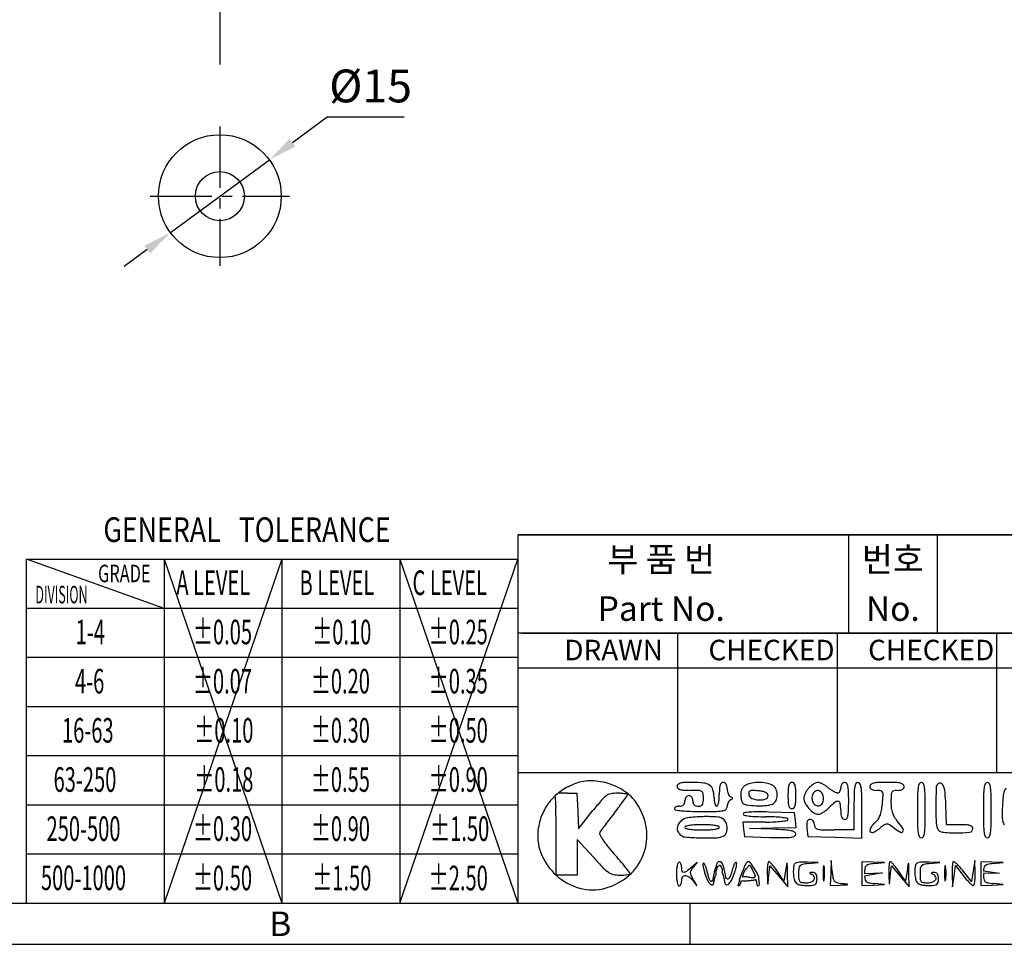
# Model space of a CAD drawing. Extents: x 0 to 367, y 0 to 257.
# Drawn here: x 123 to 243, y 0 to 113 of the extents above; entities that cross this region are included whole.
import ezdxf
from ezdxf.enums import TextEntityAlignment as Align

# ---------------------------------------------------------------- set-up
doc = ezdxf.new("R2010")
doc.units = 0
doc.header["$LTSCALE"] = 10
doc.header["$MEASUREMENT"] = 0
doc.linetypes.add('AUSGEZOGEN', pattern=[0])
doc.linetypes.add('CENTER2', pattern=[1.125, 0.75, -0.125, 0.125, -0.125])
doc.layers.get('0').update_dxf_attribs({"linetype": 'CONTINUOUS'})
doc.layers.get('Defpoints').update_dxf_attribs({"linetype": 'CONTINUOUS'})
doc.styles.get("Standard").update_dxf_attribs({"font": 'BareunDotum1.ttf', "width": 0.8})
doc.styles.add('style1', font='gulim.ttc')
doc.styles.add('TXT', font='simplex.shx', dxfattribs={"bigfont": 'whgtxt.shx'})
doc.dimstyles.get("Standard").update_dxf_attribs({"dimtxt": 2.5, "dimasz": 2.5, "dimexe": 1, "dimexo": 1, "dimgap": 0.8, "dimtad": 1, "dimtoh": 1, "dimdec": 4, "dimdsep": 46, "dimtxsty": 'Standard', "dimcen": 0, "dimclrd": 6, "dimclre": 6, "dimazin": 2, "dimtfac": 1, "dimtdec": 4, "dimtmove": 0, "dimatfit": 3, "dimfxl": 1, "dimtolj": 1, "dimtzin": 0, "dimarcsym": 0})

# ---------------------------------------------------------------- blocks, each defined once
blk = doc.blocks.new('*D2')
at = {"color": 6, "lineweight": -2}
for p, q in [((160.73, 100.95), (156.48, 97.83)), ((170.11, 100.95), (160.73, 100.95)), ((141.57, 86.87), (153.66, 95.75)), ((138.75, 84.79), (135.93, 82.72))]:
    blk.add_line(p, q, dxfattribs=at)
at = {"color": 6}
for points in [[(156.13, 98.3), (156.83, 97.36), (153.66, 95.75)], [(139.1, 84.32), (138.41, 85.26), (141.57, 86.87)]]:
    blk.add_solid(points, dxfattribs=at)
at = {"layer": 'Defpoints', "color": 0}
for p in [(153.66, 95.75), (141.57, 86.87)]:
    blk.add_point(p, dxfattribs=at)
at = {"color": 0, "insert": (166.02, 104.76), "char_height": 4, "attachment_point": 5}
blk.add_mtext('\\A1;%%c15', dxfattribs=at)
blk = doc.blocks.new('_DotSmall')
at = {"color": 0, "linetype": 'ByBlock', "const_width": 0.5}
blk.add_lwpolyline([(-0.0625, 0, 1), (0.0625, 0, 1)], format="xyb", close=True, dxfattribs=at)

msp = doc.modelspace()

# ---------------------------------------------------------------- linework, layer by layer
at = {"color": 1, "linetype": 'CENTER2'}
for p, q in [((147.617, 227.048), (147.617, 107.375)), ((147.617, 99.81), (147.617, 82.81)), ((139.117, 91.31), (156.117, 91.31))]:
    msp.add_line(p, q, dxfattribs=at)
at = {"color": 3, "linetype": 'AUSGEZOGEN'}
for p, q in [((184, 49.975), (184, 5)), ((124, 47), (184, 47)), ((124, 5), (124, 47)), ((140.8, 47), (140.8, 5)), ((184, 47), (184, 5)), ((184, 41), (124, 41)), ((184, 41), (124, 41)), ((184.5, 37.975), (362, 37.975))]:
    msp.add_line(p, q, dxfattribs=at)
at = {"color": 5}
for p, q in [((362, 49.975), (184, 49.975)), ((224.4, 49.975), (224.4, 37.975)), ((235.2, 49.975), (235.2, 37.975)), ((140.8, 41), (124, 47)), ((155.2, 47), (140.8, 5)), ((140.8, 47), (155.2, 5)), ((155.2, 47), (155.2, 5)), ((169.6, 47), (169.6, 5)), ((169.6, 47), (184, 5)), ((169.6, 5), (184, 47)), ((203.505, 37.975), (203.505, 20.975)), ((223.005, 37.975), (223.005, 20.975)), ((242.505, 20.975), (242.505, 37.975)), ((184, 35), (124, 35)), ((184.005, 33.725), (262.005, 33.725)), ((184, 29), (124, 29)), ((184, 23), (124, 23)), ((184, 20.975), (362, 20.975)), ((184, 17), (124, 17)), ((184, 11), (124, 11))]:
    msp.add_line(p, q, dxfattribs=at)
at = {"color": 3}
for p, q in [((184, 49.975), (362, 49.975)), ((362, 37.975), (184, 37.975)), ((5, 5), (362, 5)), ((205, 5), (205, 0)), ((0, 0), (367, 0))]:
    msp.add_line(p, q, dxfattribs=at)
at = {"linetype": 'ByBlock'}
for p, q in [((188.555, 17.972), (188.599, 18.245)), ((188.962, 18.438), (188.599, 18.245)), ((208.049, 9.019), (208.29, 9.682)), ((208.729, 9.685), (208.958, 9.151)), ((208.922, 9.97), (209.161, 9.301)), ((207.801, 7.725), (207.986, 8.604)), ((208.218, 8.922), (208.446, 9.544)), ((209.046, 8.581), (209.251, 7.656)), ((209.211, 9.088), (209.39, 8.007)), ((211.062, 7.916), (211.498, 8.97)), ((211.455, 8.21), (211.632, 8.864)), ((226.345, 8.631), (228.533, 8.742)), ((228.533, 8.742), (226.354, 8.307)), ((242.817, 8.698), (240.859, 8.631)), ((240.868, 8.956), (242.817, 8.698)), ((207.917, 7.353), (208.11, 8.275)), ((211.062, 7.916), (210.9, 7.143)), ((210.9, 7.143), (210.926, 7.268)), ((210.9, 7.143), (211.164, 7.244)), ((211.164, 7.244), (211.299, 7.775)), ((212.985, 8.379), (212.998, 8.314)), ((213.076, 7.9), (213.222, 7.131)), ((213.5, 7.439), (213.44, 8.013)), ((213.462, 7.191), (213.5, 7.439)), ((213.222, 7.131), (213.462, 7.191))]:
    msp.add_line(p, q, dxfattribs=at)
for p, q in [((190.031, 18.448), (191.225, 18.438)), ((191.225, 18.438), (191.321, 16.273)), ((225.055, 16.856), (225.055, 13.953)), ((236.371, 14.598), (236.277, 17.072)), ((191.321, 16.273), (191.416, 14.107)), ((191.416, 14.107), (193.137, 16.273)), ((217.798, 16.049), (214.653, 16.142)), ((217.9, 15.162), (217.798, 16.049)), ((226.023, 12.963), (226.023, 16.361)), ((214.229, 14.92), (211.466, 14.92)), ((211.466, 14.92), (211.568, 14.034)), ((218.002, 14.275), (217.9, 15.162)), ((237.97, 14.598), (236.371, 14.598)), ((188.675, 8.44), (188.675, 13.297)), ((211.568, 14.034), (211.67, 13.147)), ((212.315, 14.143), (215.159, 14.209)), ((215.137, 14.035), (212.315, 14.143)), ((215.159, 14.209), (218.002, 14.275)), ((219.31, 14.195), (219.411, 13.147)), ((225.055, 13.953), (222.636, 13.953)), ((191.267, 12.794), (191.261, 10.617)), ((193.224, 10.617), (191.267, 12.794)), ((211.67, 13.147), (214.815, 13.054)), ((219.411, 13.147), (222.717, 13.055)), ((222.717, 13.055), (226.023, 12.963)), ((191.261, 10.617), (191.255, 8.44)), ((208.309, 9.626), (208.309, 9.626)), ((220.701, 9.974), (219.384, 10.028)), ((219.491, 9.848), (220.701, 9.974)), ((222.265, 10.244), (222.209, 8.712)), ((222.387, 8.892), (222.265, 10.244)), ((227.393, 10.028), (226.023, 10.083)), ((226.023, 10.083), (226.023, 8.631)), ((228.764, 9.974), (227.393, 10.028)), ((227.555, 9.848), (228.764, 9.974)), ((235.537, 9.974), (234.22, 10.028)), ((234.328, 9.848), (235.537, 9.974)), ((239.8, 10.244), (239.604, 8.954)), ((239.846, 8.712), (239.8, 10.244)), ((241.907, 10.028), (240.537, 10.083)), ((240.537, 10.083), (240.537, 8.631)), ((243.278, 9.974), (241.907, 10.028)), ((242.069, 9.848), (243.278, 9.974)), ((189.965, 8.44), (188.675, 8.44)), ((191.255, 8.44), (189.965, 8.44)), ((208.218, 8.922), (208.218, 8.922)), ((208.958, 9.151), (208.958, 9.151)), ((209.211, 9.088), (209.211, 9.088)), ((211.529, 8.869), (211.529, 8.869)), ((214.651, 8.296), (214.781, 9.574)), ((214.781, 9.574), (215.874, 8.296)), ((216.508, 7.702), (215.702, 8.89)), ((216.704, 8.973), (216.508, 7.702)), ((216.968, 7.018), (216.934, 8.631)), ((222.209, 8.712), (222.152, 7.18)), ((226.023, 8.631), (226.023, 7.18)), ((229.487, 8.296), (229.618, 9.574)), ((229.618, 9.574), (230.711, 8.296)), ((231.344, 7.702), (230.538, 8.89)), ((231.541, 8.973), (231.344, 7.702)), ((231.804, 7.018), (231.77, 8.631)), ((237.034, 8.55), (237.08, 7.018)), ((237.276, 8.309), (237.472, 9.599)), ((237.472, 9.599), (238.398, 8.389)), ((239.408, 7.664), (238.44, 8.873)), ((239.604, 8.954), (239.408, 7.664)), ((240.537, 8.631), (240.537, 7.18)), ((207.961, 7.494), (207.961, 7.494)), ((207.961, 7.494), (207.961, 7.494)), ((208.11, 8.275), (208.11, 8.275)), ((211.299, 7.775), (211.299, 7.775)), ((215.874, 8.296), (216.968, 7.018)), ((222.152, 7.18), (223.362, 7.231)), ((226.023, 7.18), (227.393, 7.234)), ((227.393, 7.234), (228.764, 7.288)), ((228.764, 7.288), (227.555, 7.415)), ((230.711, 8.296), (231.804, 7.018)), ((237.08, 7.018), (237.276, 8.309)), ((240.537, 7.18), (241.907, 7.234)), ((241.907, 7.234), (243.278, 7.288)), ((243.278, 7.288), (242.069, 7.415))]:
    msp.add_line(p, q)
msp.add_lwpolyline([(203.371, 8.573, 0.020945), (203.394, 8.017, 0.033738), (203.465, 7.548, 0.036969), (203.568, 7.208, 0.31052), (203.693, 7.122, 0.191087), (203.816, 7.17, 0.088204), (203.921, 7.311, 0.068025), (203.992, 7.52, 0.048028), (204.016, 7.767, -0.144702), (204.149, 8.219, -0.269248), (204.479, 8.386, -0.158054), (204.954, 8.203, -0.060364), (205.452, 7.686, 0.000584), (205.827, 7.191, 0.690921), (205.844, 7.196, 0.151445), (205.833, 7.245, 0.000367), (205.466, 7.874, -0.019436), (205.166, 8.439, -0.121585), (205.098, 8.757, -0.139114), (205.192, 9.048, -0.028275), (205.52, 9.487, 0.000935), (205.918, 9.962, 0.677092), (205.906, 9.983, 0.152425), (205.85, 9.958, 0.000531), (205.283, 9.46, -0.015287), (204.609, 8.903, -0.150333), (204.268, 8.774, -0.357887), (204.077, 8.912, -0.064995), (204.016, 9.379, 0.048028), (203.992, 9.626, 0.068025), (203.921, 9.835, 0.088204), (203.816, 9.975, 0.191087), (203.693, 10.024, 0.31052), (203.568, 9.938, 0.036969), (203.465, 9.598, 0.033738), (203.394, 9.129, 0.020945)], format="xyb", close=True)
at = {"color": 7}
for radius in [7.5, 3]:
    msp.add_circle((147.617, 91.31), radius, dxfattribs=at)
for centre, radius, start, end in [((193.812, 12.135), 7.977, 110.28519, 124.00167), ((192.898, 14.608), 5.339, 88.77152, 110.28523), ((192.851, 12.422), 7.527, 72.13896, 88.77154), ((192.852, 12.424), 7.524, 55.50313, 72.1389), ((203.752, 19.275), 0.307, 130.83792, 180.00001), ((203.766, 19.275), 0.321, 179.99994, 225.30489), ((204.015, 18.97), 0.709, 104.50009, 130.83791), ((204.491, 17.133), 2.607, 92.56044, 104.50015), ((205.316, -1.327), 21.086, 89.99995, 92.5605), ((205.316, 7.459), 12.3, 83.57972, 89.99998), ((206.508, 18.054), 1.638, 55.19605, 83.57967), ((206.876, 18.583), 0.994, 15.66739, 55.19601), ((210.339, 18.894), 1.714, 161.56511, 176.18021), ((209.245, 19.259), 0.561, 132.73103, 161.56501), ((209.09, 19.427), 0.331, 89.99999, 132.73117), ((209.09, 19.381), 0.378, 58.39554, 89.99993), ((209.038, 19.297), 0.476, 31.82748, 58.39551), ((208.802, 19.15), 0.754, 11.51583, 31.82746), ((207.962, 18.979), 1.611, 0.00002, 11.51593), ((212.357, 18.446), 1.107, 126.17487, 144.03553), ((212.712, 17.961), 1.708, 101.83802, 126.17499), ((213.459, 14.397), 5.349, 91.44644, 101.83804), ((213.463, 14.228), 5.518, 81.10653, 91.44644), ((213.945, 17.308), 2.4, 61.84499, 81.10658), ((214.595, 18.523), 1.023, 28.32964, 61.84505), ((219.043, 18.825), 2.032, 163.30075, 176.77607), ((217.682, 19.233), 0.611, 135.30494, 163.30074), ((217.476, 19.438), 0.321, 89.99994, 135.30489), ((217.476, 19.438), 0.321, 44.69511, 90.00006), ((217.269, 19.233), 0.611, 16.69926, 44.69506), ((215.908, 18.825), 2.032, 3.22393, 16.69925), ((221.713, 16.973), 3.027, 127.94013, 134.99994), ((221.659, 17.041), 2.94, 120.72421, 127.94018), ((221.398, 17.48), 2.43, 113.12196, 120.72416), ((220.657, 19.216), 0.543, 90.00006, 113.12195), ((220.657, 19.143), 0.616, 68.72847, 90), ((219.597, 16.418), 3.539, 62.89632, 68.72846), ((219.289, 15.817), 4.215, 57.21126, 62.89636), ((219.127, 15.565), 4.514, 51.81139, 57.21132), ((224.314, 19.113), 0.871, 163.4556, 179.99995), ((224.113, 19.173), 0.662, 143.13017, 163.45568), ((223.998, 19.259), 0.518, 119.80221, 143.13008), ((223.926, 19.385), 0.374, 90.00003, 119.80233), ((223.926, 19.466), 0.292, 35.70337, 89.99998), ((223.436, 19.114), 0.896, 12.09482, 35.70345), ((220.776, 18.544), 3.616, 1.93758, 12.09474), ((226.456, 18.976), 1.325, 151.21563, 170.53775), ((225.539, 19.48), 0.278, 90.00001, 151.21557), ((225.539, 19.485), 0.273, 24.63823, 90.00004), ((224.181, 18.862), 1.767, 8.10346, 24.63824), ((227.288, 19.275), 0.298, 127.74746, 179.99998), ((227.366, 19.275), 0.376, 180, 212.6421), ((227.603, 18.868), 0.812, 102.99464, 127.74758), ((228.134, 16.566), 3.174, 92.15889, 102.99461), ((229.087, -8.705), 28.463, 90.00005, 92.15889), ((229.087, -8.705), 28.463, 87.84111, 89.99995), ((230.039, 16.566), 3.174, 77.00539, 87.84111), ((230.57, 18.868), 0.812, 52.25242, 77.00536), ((230.885, 19.275), 0.298, 0.00002, 52.25254), ((230.806, 19.275), 0.377, 327.99235, 0.00003), ((234.626, 18.865), 1.756, 155.27676, 171.8699), ((233.28, 19.485), 0.273, 90, 155.27675), ((233.28, 19.485), 0.273, 24.72325, 90), ((231.933, 18.865), 1.756, 8.1301, 24.72324), ((235.722, 19.103), 0.632, 134.99995, 178.55495), ((235.555, 19.271), 0.395, 75.3156, 135.00004), ((235.538, 19.208), 0.46, 21.99907, 75.31562), ((233.101, 18.223), 3.088, 5.86608, 21.99908), ((242.689, 18.865), 1.756, 155.27676, 171.8699), ((241.343, 19.485), 0.273, 90, 155.27675), ((241.343, 19.485), 0.273, 24.72325, 90), ((239.996, 18.865), 1.756, 8.1301, 24.72324), ((193.036, 13.286), 6.588, 124.0017, 139.83365), ((189.646, 2.998), 15.454, 88.57376, 92.53722), ((196.781, 15.364), 3.392, 125.97497, 139.6154), ((195.65, 16.923), 1.466, 101.94256, 125.97492), ((196.121, 14.697), 3.741, 90.00005, 101.94251), ((196.121, 10.148), 8.29, 86.65327, 90.00002), ((196.355, 14.149), 4.282, 81.16706, 86.65335), ((147.124, 53.177), 61.249, 324.39945, 325.07439), ((196.426, 14.608), 3.818, 76.42159, 81.16707), ((194.094, 14.232), 5.33, 33.96296, 55.50302), ((197.304, 18.242), 0.0793, 0.00006, 76.42154), ((197.154, 18.242), 0.229, 325.07453, 0.00004), ((203.97, 19.481), 0.611, 225.30494, 253.30074), ((204.379, 20.842), 2.032, 253.30075, 266.77607), ((205.058, 32.902), 14.111, 266.77604, 269.99998), ((204.969, 17.647), 0.518, 119.80221, 143.13008), ((204.897, 17.772), 0.374, 90.00003, 119.80233), ((204.897, 17.772), 0.374, 60.19767, 89.99997), ((205.058, -7.757), 26.548, 87.772, 90.00004), ((204.825, 17.647), 0.518, 36.86992, 60.19779), ((206.06, 18.003), 0.769, 59.03621, 87.77206), ((206.272, 18.355), 0.358, 8.86494, 59.03625), ((202.863, 17.823), 3.808, 359.99998, 8.86494), ((204.514, 17.92), 3.447, 359.99995, 15.66744), ((201.957, 18.307), 6.649, 355.20042, 359.99996), ((219.131, 18.307), 10.525, 176.18031, 179.99998), ((211.218, 18.979), 1.645, 180.00005, 190.93959), ((211.083, 18.953), 1.507, 190.93961, 202.61989), ((210.78, 18.827), 1.179, 202.61986, 215.64131), ((210.144, 18.371), 0.397, 215.64128, 244.98311), ((213.76, 18.256), 2.538, 176.49459, 186.49231), ((212.672, 18.322), 1.447, 161.26881, 176.49461), ((212.401, 18.414), 1.161, 144.03558, 161.26877), ((212.972, 18.394), 0.774, 168.73944, 190.90064), ((212.791, 18.359), 0.59, 190.90073, 248.92681), ((212.433, 18.501), 0.225, 113.28006, 168.73945), ((212.636, 18.029), 0.74, 88.52215, 113.28007), ((212.343, 6.663), 12.109, 85.29827, 88.5222), ((212.873, 13.106), 5.644, 79.62697, 85.29832), ((213.613, 17.15), 1.533, 64.67248, 79.62696), ((213.983, 17.931), 0.669, 40.4181, 64.67257), ((214.147, 18.146), 0.426, 287.92654, 359.99998), ((214.235, 18.146), 0.338, 0.00001, 40.41797), ((214.093, 18.252), 1.593, 4.27368, 28.32961), ((214.037, 18.248), 1.65, 340.68631, 4.27362), ((231.103, 18.146), 14.111, 176.77604, 179.99998), ((231.103, 18.146), 14.111, 180.00002, 183.22396), ((203.848, 18.146), 14.111, 0.00002, 3.22396), ((203.848, 18.146), 14.111, 356.77604, 359.99998), ((219.886, 17.823), 0.959, 162.17006, 179.99997), ((221.346, 17.353), 2.493, 153.43491, 162.17012), ((221.61, 17.222), 2.788, 145.04121, 153.43495), ((221.124, 17.561), 2.195, 135.00006, 145.04125), ((221.391, 17.805), 1.468, 159.00642, 180.76523), ((220.667, 18.083), 0.692, 117.82147, 159.00643), ((220.601, 18.207), 0.552, 69.04591, 117.82146), ((220.519, 17.992), 0.782, 29.90201, 69.04592), ((220.225, 17.823), 1.121, 0.00003, 29.90192), ((225.327, 23.448), 5.515, 231.81134, 236.17652), ((224.817, 22.686), 4.598, 236.17651, 241.17924), ((224.487, 22.086), 3.913, 241.17919, 246.12969), ((223.09, 18.93), 0.462, 246.12967, 269.99995), ((223.09, 18.676), 0.208, 269.9999, 310.24391), ((222.906, 18.894), 0.494, 310.24397, 331.35962), ((222.661, 19.028), 0.772, 331.35946, 347.94508), ((222.261, 19.113), 1.182, 347.94508, 359.99999), ((189.945, 17.501), 34.465, 359.99997, 1.93766), ((289.754, 16.856), 64.699, 178.63723, 179.99994), ((230.759, 18.259), 5.687, 170.53773, 178.63713), ((218.402, 18.04), 7.604, 1.1046, 8.10351), ((131.327, 16.361), 94.695, 359.99998, 1.10463), ((227.445, 19.325), 0.469, 212.64206, 240.2761), ((227.618, 19.629), 0.819, 240.27605, 260.16217), ((227.838, 20.894), 2.103, 260.16212, 269.99995), ((227.838, 16.271), 2.52, 78.52181, 90), ((228.281, 18.456), 0.29, 22.31668, 78.52184), ((193.993, 20.436), 34.69, 354.5115, 356.29382), ((227.774, 18.248), 0.839, 356.29385, 22.31678), ((245.68, 17.364), 16.109, 176.9876, 180.00003), ((230.403, 18.168), 0.812, 150.52521, 176.98764), ((230.005, 18.393), 0.354, 103.2773, 150.5252), ((230.377, 16.819), 1.972, 90.00001, 103.2773), ((230.377, 20.587), 1.796, 269.99995, 280.80023), ((230.567, 19.588), 0.779, 280.80022, 300.96381), ((230.725, 19.325), 0.473, 300.96381, 327.99233), ((326.743, 16.372), 93.947, 178.89055, 180.00001), ((240.369, 18.045), 7.557, 171.86989, 178.89055), ((226.19, 18.045), 7.557, 1.10945, 8.13011), ((139.817, 16.372), 93.947, 359.99999, 1.10945), ((338.566, 16.509), 103.509, 178.55482, 179.72502), ((213.422, 16.201), 22.871, 2.18071, 5.86612), ((334.806, 16.372), 93.947, 178.89055, 180.00001), ((248.433, 18.045), 7.557, 171.86989, 178.89055), ((234.253, 18.045), 7.557, 1.10945, 8.13011), ((147.88, 16.372), 93.947, 359.99999, 1.10945), ((271.75, 15.506), 28.602, 174.89519, 177.30955), ((245.652, 17.837), 2.4, 160.06654, 174.89527), ((244.317, 18.322), 0.98, 133.30118, 160.06659), ((192.927, 13.377), 6.446, 139.83369, 155.85699), ((201.724, 18.335), 13.174, 181.58266, 187.02185), ((232.351, -14.892), 50.089, 139.6153, 141.52481), ((153.082, 49.696), 54.387, 321.80282, 322.83231), ((171.694, 35.586), 31.031, 322.83232, 324.39945), ((192.4, 13.091), 7.373, 8.16918, 33.96291), ((203.768, 15.562), 1.294, 90, 100.99876), ((203.768, 17.845), 0.99, 270.00002, 286.53069), ((203.913, 17.355), 0.478, 286.53069, 315.00006), ((203.913, 17.355), 0.478, 314.99994, 343.46931), ((203.423, 17.501), 0.99, 343.46931, 359.99998), ((205.285, 17.501), 0.871, 163.4556, 179.99995), ((205.084, 17.56), 0.662, 143.13017, 163.45568), ((204.71, 17.56), 0.662, 16.54432, 36.86983), ((204.509, 17.501), 0.871, 0.00005, 16.5444), ((206.37, 17.501), 0.99, 180.00002, 196.53069), ((205.88, 17.355), 0.478, 196.53069, 225.00006), ((205.88, 17.355), 0.478, 224.99994, 253.46931), ((206.026, 17.845), 0.99, 253.46931, 269.99998), ((206.026, 17.843), 0.988, 269.99996, 288.57071), ((206.219, 17.269), 0.382, 288.57074, 326.30994), ((205.994, 17.419), 0.652, 326.30993, 352.96547), ((202.718, 17.823), 3.953, 352.96557, 359.99997), ((211.523, 17.92), 3.562, 180.00007, 186.57444), ((209.931, 17.737), 1.959, 186.57447, 196.85834), ((209.173, 17.507), 1.168, 196.85843, 209.73253), ((208.283, 16.999), 0.143, 209.73262, 270), ((208.283, 16.99), 0.134, 269.99988, 339.00234), ((206.162, 17.804), 2.406, 339.00239, 347.47121), ((205.077, 18.045), 3.518, 347.47119, 355.20043), ((210.634, 16.829), 1.06, 166.3362, 179.99993), ((210.716, 16.809), 1.144, 153.43491, 166.33619), ((210.566, 16.884), 0.977, 139.54946, 153.43493), ((210.17, 17.221), 0.456, 115.01699, 139.5495), ((209.168, 16.279), 1.912, 58.30876, 64.98321), ((209.168, 19.368), 1.912, 295.01679, 301.69124), ((210.122, 17.823), 0.0968, 0.00003, 58.30871), ((210.122, 17.823), 0.0968, 301.69129, 359.99997), ((214.159, 18.301), 2.938, 186.49233, 197.64748), ((211.817, 17.556), 0.481, 197.64748, 240.12189), ((212.109, 18.063), 1.066, 240.12191, 264.27576), ((214.494, 41.864), 24.986, 264.27569, 266.72488), ((213.565, 20.369), 2.744, 248.92683, 267.53287), ((213.572, 25.745), 8.841, 266.72487, 271.34023), ((213.549, 19.993), 2.368, 267.53285, 287.92657), ((213.634, 23.101), 6.196, 271.3402, 277.36473), ((213.814, 21.708), 4.791, 277.36468, 283.77371), ((214.783, 17.756), 0.722, 283.77357, 309.69017), ((214.512, 18.081), 1.146, 309.69013, 340.68629), ((219.043, 17.466), 2.032, 183.22393, 196.69925), ((217.682, 17.058), 0.611, 196.69926, 224.69506), ((217.269, 17.058), 0.611, 315.30494, 343.30074), ((215.908, 17.466), 2.032, 343.30075, 356.77607), ((220.162, 17.823), 1.235, 179.99999, 209.06425), ((222.046, 18.871), 3.391, 209.06416, 222.74547), ((220.997, 17.8), 1.074, 180.76528, 208.26334), ((220.721, 17.651), 0.761, 208.26335, 242.07794), ((220.661, 17.538), 0.632, 242.07796, 280.90064), ((220.664, 17.521), 0.615, 280.90071, 305.0362), ((220.641, 17.554), 0.655, 305.03607, 328.04385), ((220.459, 17.668), 0.87, 328.0439, 347.58218), ((219.752, 17.823), 1.594, 347.5822, 0.00001), ((229.045, 9.67), 9.934, 129.36714, 135.00001), ((223.038, 16.992), 0.464, 77.22125, 129.36718), ((223.071, 17.138), 0.314, 8.64609, 77.22125), ((218.034, 16.372), 5.409, 0.00006, 8.64602), ((189.945, 17.501), 34.465, 358.06234, 0.00003), ((219.362, 17.998), 9.204, 349.47523, 354.51141), ((235.532, 17.364), 5.962, 180.00001, 187.08844), ((295.588, 16.715), 60.53, 179.72497, 181.65189), ((270.867, 15.547), 27.718, 177.30953, 179.7539), ((193.733, 13.016), 7.329, 155.857, 170.41047), ((-39.465, 13.297), 228.14, 0.00002, 0.86106), ((276.766, -47.623), 102.994, 141.80281, 142.35903), ((203.303, 16.533), 0.18, 136.72766, 179.99992), ((203.262, 16.533), 0.139, 179.99997, 261.4361), ((203.536, 16.313), 0.501, 116.5651, 136.72779), ((205.558, 31.776), 15.554, 261.43605, 264.28946), ((203.676, 16.033), 0.814, 100.99883, 116.56503), ((205.521, 31.411), 15.187, 264.28941, 268.15399), ((206.348, 57.076), 40.865, 268.15398, 270.00001), ((206.348, 137.21), 121, 269.99995, 270.92012), ((208.219, 20.761), 4.535, 270.92009, 280.85011), ((208.939, 17.001), 0.707, 280.8501, 314.32288), ((209.107, 16.829), 0.466, 314.32282, 0.00004), ((211.656, 15.9), 0.147, 98.44842, 179.99996), ((211.655, 15.9), 0.146, 180.00003, 258.68405), ((213.256, 23.9), 8.305, 258.68412, 263.04953), ((213.081, 6.304), 9.848, 94.39875, 98.44845), ((213.509, 25.979), 10.399, 263.04948, 267.82932), ((213.312, 3.298), 12.863, 90.03556, 94.39868), ((213.332, -28.862), 45.024, 88.31855, 90.03555), ((217.476, 16.854), 0.321, 224.69511, 270.00006), ((217.476, 16.854), 0.321, 269.99994, 315.30489), ((221.985, 18.814), 3.308, 222.74545, 236.5318), ((220.716, 16.893), 1.005, 236.53189, 269.99996), ((220.716, 16.48), 0.592, 269.99994, 294.53268), ((219.671, 18.767), 3.106, 294.53263, 301.71517), ((219.313, 19.348), 3.789, 301.71511, 308.57275), ((219.1, 19.615), 4.131, 308.57266, 315.00002), ((228.522, 16.372), 5.08, 179.99995, 185.84538), ((224.636, 15.974), 1.173, 185.8453, 203.19858), ((223.436, 15.888), 0.896, 324.29655, 347.90518), ((220.776, 16.458), 3.616, 347.90526, 358.06242), ((226.098, 16.521), 2.292, 326.07364, 339.18373), ((224.937, 16.963), 3.534, 339.18361, 349.47526), ((232.512, 16.989), 2.918, 187.08844, 199.18608), ((232.342, 16.929), 2.738, 199.18609, 211.74534), ((326.743, 16.372), 93.947, 179.99999, 181.10945), ((139.817, 16.372), 93.947, 358.89055, 0.00001), ((334.806, 16.372), 93.947, 179.99999, 181.10945), ((147.88, 16.372), 93.947, 358.89055, 0.00001), ((246.001, 15.654), 2.852, 179.75389, 192.74793), ((258.98, -33.799), 80.468, 143.07425, 143.62268), ((253.522, -29.697), 73.64, 142.359, 143.07428), ((204.425, 14.117), 0.96, 148.90364, 175.93668), ((205.605, 13.406), 2.338, 134.99994, 148.90367), ((204.909, 14.102), 1.353, 96.83409, 135.00002), ((205.905, 8.741), 5.832, 98.74616, 103.79127), ((207.016, -3.481), 19.062, 91.31115, 96.83408), ((206.078, 7.615), 6.971, 93.17783, 98.74611), ((206.509, -0.16), 14.758, 89.99996, 93.17784), ((206.51, -0.16), 14.758, 86.82216, 90.00004), ((207.025, -3.857), 19.438, 85.89886, 91.31116), ((206.941, 7.615), 6.971, 81.25389, 86.82217), ((207.114, 8.741), 5.832, 76.20873, 81.25384), ((208.328, 14.32), 1.214, 44.99999, 85.8989), ((208.344, 14.336), 1.192, 17.21527, 44.99995), ((207.8, 14.167), 1.761, 356.4723, 17.21522), ((214.25, 45.528), 29.962, 267.82926, 270.00002), ((214.229, 43.466), 28.546, 270.00005, 272.23291), ((214.25, -12.464), 28.03, 87.74532, 89.99995), ((214.896, 26.356), 11.423, 272.23289, 276.65833), ((214.91, 4.291), 11.262, 83.2901, 87.74532), ((214.976, 25.667), 10.729, 276.6583, 280.21493), ((214.995, 5.012), 10.535, 79.69529, 83.29019), ((216.855, 15.243), 0.137, 0.00001, 79.69524), ((216.855, 15.243), 0.137, 280.21509, 0.00005), ((220.146, 14.702), 0.861, 158.96251, 180.00953), ((224.577, 14.703), 5.291, 180.00959, 185.50733), ((219.659, 14.889), 0.339, 121.0059, 158.96251), ((219.713, 14.799), 0.444, 90.00002, 121.00586), ((219.713, 14.815), 0.428, 62.51148, 90.00004), ((219.68, 14.752), 0.499, 38.01394, 62.51156), ((219.581, 14.674), 0.625, 16.47373, 38.01403), ((219.323, 14.598), 0.894, 0.00005, 16.47372), ((220.834, 14.598), 0.617, 180.00003, 214.17173), ((224.006, 15.704), 0.488, 203.19859, 232.68018), ((223.926, 15.599), 0.356, 232.68017, 269.99996), ((223.926, 15.535), 0.292, 270.00002, 324.29663), ((228.209, 13.67), 1.247, 140.31225, 162.38036), ((229.597, 12.518), 3.051, 128.99883, 140.3122), ((226.663, 16.141), 1.611, 308.99887, 326.07367), ((232.453, 9.12), 6.582, 123.74736, 128.99886), ((229.062, 14.197), 0.477, 87.98971, 123.74744), ((229.058, 14.091), 0.582, 57.07897, 87.98963), ((223.185, 5.02), 11.389, 53.52328, 57.079), ((234.04, 17.98), 4.735, 211.74536, 220.07868), ((222.863, 8.575), 9.873, 34.24366, 40.07877), ((240.369, 14.699), 7.557, 181.10945, 188.13011), ((226.19, 14.699), 7.557, 351.86989, 358.89055), ((237.601, 15.043), 2.518, 181.6519, 200.9936), ((237.97, 0.811), 13.787, 86.73252, 89.99999), ((238.641, 12.575), 2.004, 73.16703, 86.73256), ((239.046, 13.912), 0.607, 45.0929, 73.16705), ((248.433, 14.699), 7.557, 181.10945, 188.13011), ((234.253, 14.699), 7.557, 351.86989, 358.89055), ((244.423, 15.297), 1.234, 192.74786, 215.08251), ((192.288, 13.261), 5.864, 170.41055, 201.17582), ((194.287, 13.519), 0.303, 149.80259, 206.84701), ((199.499, 16.157), 6.144, 206.84707, 213.24924), ((196.474, 12.246), 2.833, 143.62266, 149.80246), ((193.337, 13.226), 6.427, 339.57933, 8.16921), ((204.279, 14.128), 0.813, 175.93667, 205.86942), ((204.879, 14.418), 1.479, 205.86943, 224.99994), ((204.486, 14.026), 0.924, 225.00006, 265.18674), ((204.546, 14.275), 0.133, 103.79122, 180.00001), ((204.546, 14.275), 0.133, 179.99999, 256.20878), ((205.905, 19.81), 5.832, 256.20873, 261.25384), ((206.078, 20.936), 6.971, 261.25389, 266.82217), ((206.509, 28.711), 14.758, 266.82216, 270.00004), ((206.51, 28.711), 14.758, 269.99996, 273.17784), ((206.941, 20.936), 6.971, 273.17783, 278.74611), ((207.114, 19.81), 5.832, 278.74616, 283.79127), ((208.473, 14.275), 0.133, 359.99999, 76.20878), ((208.473, 14.275), 0.133, 283.79122, 0.00001), ((208.834, 13.778), 0.639, 290.99367, 333.65271), ((208.083, 14.15), 1.478, 333.65277, 356.47222), ((213.058, -40.541), 54.616, 86.28557, 87.81856), ((216.23, 8.307), 5.665, 78.18362, 86.28553), ((217.088, 12.409), 1.474, 60.37237, 78.1836), ((217.688, 13.445), 0.271, 296.31129, 359.99999), ((217.677, 13.445), 0.283, 0.00006, 60.37235), ((220.725, 14.524), 0.485, 214.17172, 255.06863), ((221.255, 16.511), 2.541, 255.06861, 268.64578), ((222.636, 74.934), 60.981, 268.64582, 270.00004), ((227.361, 13.939), 0.357, 162.38045, 209.95125), ((227.277, 13.891), 0.261, 209.95128, 269.99999), ((227.277, 13.988), 0.357, 269.99993, 295.80023), ((225.771, 17.103), 3.818, 295.80026, 300.3375), ((225.476, 17.607), 4.401, 300.33754, 305.05644), ((224.791, 18.583), 5.594, 305.05654, 308.99879), ((234.383, 20.166), 7.447, 233.52327, 240.62888), ((230.841, 13.873), 0.225, 240.6288, 328.5389), ((230.738, 13.936), 0.346, 328.53889, 34.2437), ((234.626, 13.879), 1.756, 188.1301, 204.72324), ((231.933, 13.879), 1.756, 335.27676, 351.8699), ((235.9, 14.39), 0.697, 200.99367, 262.68911), ((237.599, 27.637), 14.052, 262.68918, 269.65008), ((237.596, 27.203), 13.618, 269.65009, 276.67922), ((239.129, 14.114), 0.44, 276.67917, 0.00005), ((239.247, 14.114), 0.322, 359.99999, 45.09293), ((242.689, 13.879), 1.756, 188.1301, 204.72324), ((239.996, 13.879), 1.756, 335.27676, 351.8699), ((202.308, 17.999), 9.503, 213.24928, 219.02393), ((207.676, 51.911), 38.943, 265.1868, 267.90593), ((207.294, 41.469), 28.495, 267.90595, 271.58632), ((208.001, 15.949), 2.965, 271.58635, 290.99358), ((217.309, 98.022), 85.004, 268.3185, 269.46785), ((216.579, 19.43), 6.409, 269.46782, 277.08055), ((217.2, 14.432), 1.373, 277.08058, 296.31122), ((233.28, 13.259), 0.273, 204.72325, 270), ((233.28, 13.259), 0.273, 270, 335.27675), ((241.343, 13.259), 0.273, 204.72325, 270), ((241.343, 13.259), 0.273, 270, 335.27675), ((193.473, 13.72), 7.135, 201.1759, 227.73534), ((217.197, 30.066), 28.669, 219.02398, 221.5591), ((144.448, -34.431), 68.555, 40.60371, 41.55917), ((193.348, 13.222), 6.414, 310.95721, 339.57935), ((232.678, 46.085), 53.053, 221.95468, 223.8266), ((167.414, -14.744), 38.305, 39.12648, 40.60378), ((207.685, 9.743), 1.075, 173.12532, 185.98205), ((209.821, 9.966), 3.223, 185.982, 193.1492), ((206.667, 9.865), 0.0496, 58.28259, 173.12526), ((206.525, 9.635), 0.32, 26.08705, 58.28259), ((203.549, 8.178), 3.634, 20.65732, 26.08703), ((208.642, 9.741), 0.358, 158.67166, 179.99999), ((208.556, 9.741), 0.272, 180.00007, 192.43826), ((208.628, 9.746), 0.343, 136.64179, 158.67153), ((208.616, 9.758), 0.327, 113.98835, 136.64169), ((208.606, 9.78), 0.303, 90.00003, 113.98841), ((208.606, 9.347), 0.736, 80.34171, 89.99996), ((207.933, 10.687), 1.28, 301.71754, 308.47763), ((208.655, 9.636), 0.443, 66.2033, 80.34175), ((208.728, 9.801), 0.262, 47.64822, 66.20326), ((208.855, 9.94), 0.0736, 15.50549, 47.64827), ((219.016, 6.679), 9.145, 160.66897, 162.61514), ((211.296, 9.387), 0.965, 150.50494, 160.66896), ((210.7, 9.724), 0.28, 104.94456, 150.50505), ((210.65, 9.913), 0.0839, 359.02371, 104.94447), ((208.385, 9.952), 2.349, 345.66177, 359.0238), ((212.846, 9.134), 1.222, 148.80463, 159.00639), ((212.662, 9.246), 1.008, 137.0139, 148.80459), ((212.471, 9.424), 0.747, 123.52792, 137.01397), ((212.18, 9.863), 0.22, 90.00003, 123.52799), ((212.18, 9.8), 0.282, 34.46502, 90.00001), ((197.063, -0.576), 18.618, 31.69841, 34.46497), ((219.51, 9.017), 5.05, 173.00585, 178.63002), ((218.827, 9.101), 4.361, 168.01733, 173.00586), ((214.653, 9.987), 0.0935, 89.47805, 168.01735), ((214.652, 9.891), 0.189, 44.70982, 89.47799), ((209.876, 5.164), 6.908, 41.36753, 44.7097), ((210.033, 5.302), 6.7, 37.12151, 41.36756), ((432.071, -24.261), 217.916, 170.99, 171.22767), ((216.863, 9.863), 0.0196, 33.92127, 170.98988), ((216.736, 9.777), 0.172, 1.31482, 33.92122), ((-336.121, -2.913), 553.176, 1.19575, 1.31492), ((218.251, 9.468), 0.565, 134.99993, 171.53397), ((218.059, 9.66), 0.293, 100.26847, 135.00005), ((218.933, 4.836), 5.196, 95.99187, 100.26839), ((218.988, 4.311), 5.724, 91.24434, 95.99188), ((218.874, 9.171), 0.58, 100.77959, 135.61889), ((220.401, 1.151), 8.744, 95.97164, 100.77966), ((219.043, 1.76), 8.275, 87.64254, 91.24432), ((226.942, 9.163), 0.588, 100.7721, 135.16408), ((228.462, 1.171), 8.723, 95.97164, 100.7721), ((234.347, 9.017), 5.05, 173.00585, 178.63002), ((233.663, 9.101), 4.361, 168.01733, 173.00586), ((229.489, 9.987), 0.0935, 89.47805, 168.01735), ((229.488, 9.891), 0.189, 44.70982, 89.47799), ((224.713, 5.164), 6.908, 41.36753, 44.7097), ((224.87, 5.302), 6.7, 37.12151, 41.36756), ((446.908, -24.261), 217.916, 170.99, 171.22767), ((231.7, 9.863), 0.0196, 33.92127, 170.98988), ((231.573, 9.777), 0.172, 1.31482, 33.92122), ((-321.285, -2.913), 553.176, 1.19575, 1.31492), ((233.088, 9.468), 0.565, 134.99993, 171.53397), ((232.895, 9.66), 0.293, 100.26847, 135.00005), ((233.769, 4.836), 5.196, 95.99187, 100.26839), ((233.825, 4.311), 5.724, 91.24434, 95.99188), ((233.711, 9.171), 0.58, 100.77959, 135.61889), ((235.237, 1.151), 8.744, 95.97164, 100.77966), ((233.88, 1.76), 8.275, 87.64254, 91.24432), ((242.103, 8.988), 5.071, 172.70463, 178.31254), ((241.444, 9.073), 4.407, 167.75228, 172.70462), ((237.231, 9.988), 0.0949, 89.99778, 167.75239), ((237.231, 9.877), 0.206, 47.77323, 89.99763), ((231.29, 3.332), 9.045, 45.00004, 47.77325), ((231.879, 3.92), 8.213, 41.2631, 45.00006), ((241.456, 9.163), 0.588, 100.7721, 135.16408), ((242.976, 1.171), 8.723, 95.97164, 100.7721), ((193.472, 13.719), 7.134, 227.73532, 254.29702), ((197.39, 12.213), 4.14, 223.82664, 235.92976), ((196.056, 10.24), 1.757, 235.92979, 257.2947), ((196.443, 11.96), 3.52, 257.29476, 270.00001), ((196.443, 16.617), 8.178, 269.99998, 273.39164), ((196.677, 12.674), 4.227, 273.3917, 278.94899), ((130.629, -44.667), 85.724, 38.56222, 39.12647), ((196.755, 12.179), 3.727, 278.9491, 283.8043), ((197.625, 8.638), 0.0804, 283.80437, 0.00006), ((197.493, 8.638), 0.212, 0.00005, 38.56216), ((215.554, 11.306), 9.11, 193.14912, 196.45004), ((212.161, 10.304), 5.572, 196.44999, 205.50443), ((202.925, 7.943), 4.301, 15.08411, 20.6572), ((201.486, 7.555), 5.791, 10.62521, 15.08409), ((211.152, 9.368), 4.043, 190.62533, 196.67779), ((209.957, 8.685), 1.972, 175.83122, 182.3589), ((208.507, 8.791), 0.518, 158.19031, 175.83114), ((208.123, 8.945), 0.105, 134.67185, 158.19038), ((207.351, 8.742), 0.894, 338.19031, 349.96042), ((207.585, 8.738), 0.659, 2.35867, 16.17174), ((207.41, 8.731), 0.835, 349.96051, 2.35866), ((208.446, 9.711), 0.167, 270, 282.83169), ((208.393, 9.944), 0.406, 282.83159, 301.71741), ((210.925, 9.008), 1.972, 175.83122, 182.35865), ((212.147, 9.058), 3.196, 182.35875, 186.68842), ((209.131, 8.705), 0.159, 186.68836, 225.00004), ((209.046, 8.619), 0.0383, 224.99985, 270), ((208.949, 9.176), 0.246, 16.17162, 30.58579), ((208.552, 9.061), 0.659, 2.35867, 16.17174), ((207.763, 9.256), 2.395, 338.22931, 346.54775), ((204.871, 10.548), 5.889, 332.18835, 340.90365), ((221.276, 6.023), 11.499, 164.67564, 166.54779), ((219.945, 6.388), 10.119, 162.61517, 164.6757), ((201.531, 11.704), 9.423, 340.90368, 345.66175), ((211.678, 8.97), 0.18, 161.30767, 180), ((225.173, 4.404), 14.426, 159.00635, 161.30773), ((205.892, 13.656), 7.478, 320.14194, 323.82506), ((214.815, 7.132), 3.576, 137.24523, 143.8251), ((212.295, 9.462), 0.144, 69.89226, 137.24518), ((212.252, 9.344), 0.269, 27.25669, 69.89226), ((201.749, 3.934), 12.083, 24.49544, 27.25673), ((201.469, 3.806), 12.391, 21.65785, 24.49545), ((201.333, 2.062), 13.599, 27.96804, 31.69835), ((212.584, 8.036), 0.859, 359.99998, 27.96802), ((224.366, 8.901), 9.907, 178.63011, 182.02681), ((947.377, 34.489), 733.37, 182.026875, 182.112131), ((206.722, 2.796), 10.852, 34.16286, 37.12145), ((222.116, 8.893), 4.472, 171.53401, 179.49354), ((222.306, 8.891), 4.662, 179.4936, 187.8498), ((224.503, 8.612), 6.221, 173.87979, 180.00005), ((225.602, 8.612), 7.32, 179.99994, 185.09544), ((218.823, 9.221), 0.509, 135.61894, 173.87982), ((219.707, 8.679), 0.0383, 139.39871, 236.14115), ((219.777, 8.619), 0.131, 97.39996, 139.39862), ((220.076, 9.23), 0.702, 236.1411, 248.02549), ((220.091, 6.202), 2.568, 92.58303, 97.39998), ((219.506, 7.816), 0.822, 34.65479, 68.0255), ((220.005, 8.116), 0.651, 69.89488, 92.58294), ((220.098, 8.372), 0.379, 35.86038, 69.8949), ((219.929, 8.25), 0.588, 10.00685, 35.86032), ((240.914, 8.685), 19.637, 178.46512, 180.15646), ((242.433, 8.689), 21.156, 180.15636, 181.71868), ((224.114, 9.135), 2.831, 171.40122, 178.46515), ((221.348, 9.553), 0.0341, 66.8305, 171.40142), ((221.328, 9.506), 0.0848, 10.92317, 66.83037), ((218.709, 9.001), 2.753, 3.78338, 10.9231), ((214.653, 8.733), 6.817, 0.15642, 3.7834), ((214.322, 8.732), 7.149, 356.56794, 0.15642), ((233.104, 9.864), 10.761, 185.17977, 189.46866), ((232.163, 8.631), 5.818, 173.60312, 180), ((226.882, 9.223), 0.503, 135.164, 173.60314), ((239.202, 8.901), 9.907, 178.63011, 182.02681), ((962.214, 34.489), 733.37, 182.026875, 182.112131), ((221.559, 2.796), 10.852, 34.16286, 37.12145), ((236.953, 8.893), 4.472, 171.53401, 179.49354), ((237.142, 8.891), 4.662, 179.4936, 187.8498), ((239.34, 8.612), 6.221, 173.87979, 180.00005), ((240.438, 8.612), 7.32, 179.99994, 185.09544), ((233.66, 9.221), 0.509, 135.61894, 173.87982), ((234.543, 8.679), 0.0383, 139.39871, 236.14115), ((234.613, 8.619), 0.131, 97.39996, 139.39862), ((234.913, 9.23), 0.702, 236.1411, 248.02549), ((234.927, 6.202), 2.568, 92.58303, 97.39998), ((234.343, 7.816), 0.822, 34.65479, 68.0255), ((234.841, 8.116), 0.651, 69.89488, 92.58294), ((234.935, 8.372), 0.379, 35.86038, 69.8949), ((234.765, 8.25), 0.588, 10.00685, 35.86032), ((255.75, 8.685), 19.637, 178.46512, 180.15646), ((257.269, 8.689), 21.156, 180.15636, 181.71868), ((238.95, 9.135), 2.831, 171.40122, 178.46515), ((236.185, 9.553), 0.0341, 66.8305, 171.40142), ((236.165, 9.506), 0.0848, 10.92317, 66.83037), ((233.545, 9.001), 2.753, 3.78338, 10.9231), ((229.49, 8.733), 6.817, 0.15642, 3.7834), ((229.158, 8.732), 7.149, 356.56794, 0.15642), ((246.933, 8.846), 9.903, 178.31245, 181.71121), ((228.049, 0.56), 13.307, 38.65998, 41.26315), ((231.432, 8.46), 8.418, 357.71281, 1.71119), ((246.677, 8.631), 5.818, 180, 186.39688), ((246.677, 8.631), 5.818, 173.60312, 176.80157), ((241.395, 9.223), 0.503, 135.164, 173.60314), ((192.745, 13.916), 7.334, 285.07068, 310.95719), ((209.232, 8.907), 2.327, 205.50442, 222.89097), ((208.973, 8.716), 1.77, 196.67783, 207.90203), ((208.099, 8.252), 0.78, 207.90209, 225.12115), ((207.71, 7.493), 0.25, 222.89101, 291.60594), ((207.62, 7.772), 0.102, 225.1211, 301.71749), ((207.819, 7.451), 0.276, 97.40266, 121.71742), ((207.801, 7.589), 0.137, 90, 97.4027), ((207.709, 7.494), 0.251, 291.60598, 325.80303), ((207.526, 8.672), 0.706, 325.80984, 338.1904), ((210.047, 7.656), 0.796, 180, 180.00003), ((209.716, 7.656), 0.465, 179.99997, 226.58346), ((209.455, 7.868), 0.153, 93.69759, 115.36943), ((209.542, 7.471), 0.212, 226.58346, 309.17933), ((209.458, 7.821), 0.201, 58.28263, 93.69765), ((209.634, 8.106), 0.134, 238.28254, 299.47998), ((208.667, 8.545), 1.597, 309.17941, 332.18832), ((209.464, 8.407), 0.48, 299.48004, 323.21361), ((208.978, 8.771), 1.087, 323.21356, 338.2292), ((211.623, 9.345), 1.603, 258.31154, 271.25258), ((211.789, 6.448), 1.793, 89.74376, 100.73382), ((211.499, 15.055), 7.315, 271.2526, 275.44755), ((211.785, 5.544), 2.697, 81.65041, 89.74385), ((214.113, 21.404), 13.332, 261.65038, 264.34224), ((211.117, 19.052), 11.33, 275.44759, 277.88944), ((211.86, 13.69), 5.917, 277.88951, 281.86016), ((212.816, 8.318), 0.183, 264.34226, 322.13221), ((212.822, 8.314), 0.176, 322.13222, 21.65785), ((213.38, 8.036), 0.0635, 339.00209, 359.99995), ((214.636, 7.465), 0.131, 182.11201, 215.98735), ((214.542, 7.397), 0.0151, 215.98715, 354.01798), ((-138.903, 44.432), 355.396, 354.01827, 354.16426), ((220.209, 8.602), 2.546, 187.84974, 200.99363), ((218.321, 7.877), 0.523, 200.99361, 231.91192), ((218.629, 8.271), 1.023, 231.91178, 250.63302), ((218.913, 9.078), 1.879, 250.63294, 263.93764), ((218.812, 8.006), 0.503, 185.09542, 221.09443), ((218.742, 7.945), 0.411, 221.09445, 262.69326), ((219.249, 11.901), 4.399, 262.69316, 270.00002), ((219.249, 9.257), 1.755, 270.00001, 290.1213), ((219.63, 8.219), 0.65, 290.12125, 332.33147), ((219.961, 7.892), 0.689, 273.91611, 302.70768), ((219.891, 8.082), 0.354, 332.33156, 34.6548), ((220.138, 7.617), 0.362, 302.70766, 347.71596), ((218.442, 7.986), 2.097, 347.71587, 359.99999), ((218.434, 7.986), 2.105, 0.00002, 10.0069), ((223.168, 8.111), 1.883, 181.71873, 190.92305), ((221.344, 7.759), 0.0245, 190.92334, 334.0344), ((220.861, 7.994), 0.562, 334.03414, 351.40132), ((217.071, 8.567), 4.394, 351.40115, 356.56789), ((223.289, 8.227), 0.81, 189.46864, 217.91635), ((223.097, 8.078), 0.567, 217.91634, 254.41844), ((224.051, 11.498), 4.118, 254.41844, 262.8781), ((206.949, 391.814), 384.933, 272.44368, 272.56904), ((198.058, -196.538), 205.536, 82.67843, 82.87805), ((224.199, 7.355), 0.0864, 272.56903, 315.2409), ((224.249, 7.305), 0.0165, 315.24109, 82.67845), ((232.163, 8.631), 5.818, 183.19843, 186.39688), ((226.882, 8.039), 0.503, 186.39686, 224.836), ((226.942, 8.099), 0.588, 224.83592, 259.2279), ((228.462, 16.091), 8.723, 259.2279, 264.02836), ((229.472, 7.465), 0.131, 182.11201, 215.98735), ((229.379, 7.397), 0.0151, 215.98715, 354.01798), ((-124.067, 44.432), 355.396, 354.01827, 354.16426), ((235.046, 8.602), 2.546, 187.84974, 200.99363), ((233.157, 7.877), 0.523, 200.99361, 231.91192), ((233.466, 8.271), 1.023, 231.91178, 250.63302), ((233.75, 9.078), 1.879, 250.63294, 263.93764), ((233.649, 8.006), 0.503, 185.09542, 221.09443), ((233.579, 7.945), 0.411, 221.09445, 262.69326), ((234.086, 11.901), 4.399, 262.69316, 270.00002), ((234.086, 9.257), 1.755, 270.00001, 290.1213), ((234.466, 8.219), 0.65, 290.12125, 332.33147), ((234.797, 7.892), 0.689, 273.91611, 302.70768), ((234.728, 8.082), 0.354, 332.33156, 34.6548), ((234.974, 7.617), 0.362, 302.70766, 347.71596), ((233.279, 7.986), 2.097, 347.71587, 359.99999), ((233.271, 7.986), 2.105, 0.00002, 10.0069), ((238.005, 8.111), 1.883, 181.71873, 190.92305), ((236.18, 7.759), 0.0245, 190.92334, 334.0344), ((235.697, 7.994), 0.562, 334.03414, 351.40132), ((231.908, 8.567), 4.394, 351.40115, 356.56789), ((246.981, 14.955), 10.806, 217.4154, 220.57655), ((244.015, 12.415), 6.901, 220.57657, 224.99994), ((243.928, 12.328), 6.778, 225.00002, 228.65884), ((239.607, 7.417), 0.238, 228.65879, 269.99992), ((239.607, 7.292), 0.113, 270.00001, 344.64672), ((236.524, 8.139), 3.31, 344.64687, 351.15209), ((235.503, 8.298), 4.343, 351.15211, 357.71275), ((241.395, 8.039), 0.503, 186.39686, 224.836), ((241.456, 8.099), 0.588, 224.83592, 259.2279), ((242.976, 16.091), 8.723, 259.2279, 264.02836), ((193.128, 12.494), 5.861, 254.29691, 285.07074), ((219.284, 12.57), 5.39, 263.93765, 269.99997), ((219.284, 17.782), 10.603, 270.00001, 273.91614), ((234.12, 12.57), 5.39, 263.93765, 269.99997), ((234.12, 17.782), 10.603, 270.00001, 273.91614)]:
    msp.add_arc(centre, radius, start, end)

# ---------------------------------------------------------------- texts
at = {"color": 3, "linetype": 'AUSGEZOGEN', "style": 'TXT'}
for s, height, width, p in [('GENERAL   TOLERANCE', 3, 0.8, (133.385, 49.108)), ('GRADE', 2.14, 0.683721, (132.743, 44.191)), ('A LEVEL', 3, 0.6, (142.298, 42.631)), ('B LEVEL', 3, 0.6, (157.341, 42.631)), ('C LEVEL', 3, 0.6, (171.141, 42.631)), ('DIVISION', 2.1421, 0.518571, (125.084, 41.61)), ('%%P0.05', 3, 0.6, (144.313, 36.611)), ('%%P0.10', 3, 0.6, (158.884, 36.611)), ('%%P0.25', 3, 0.6, (173.113, 36.611)), ('1-4', 3, 0.6, (130.006, 36.611)), ('%%P0.07', 3, 0.6, (144.313, 30.611)), ('%%P0.20', 3, 0.6, (158.713, 30.611)), ('%%P0.35', 3, 0.6, (173.113, 30.611)), ('4-6', 3, 0.6, (129.92, 30.611)), ('16-63', 3, 0.6, (128.335, 24.611)), ('%%P0.10', 3, 0.6, (144.484, 24.611)), ('%%P0.30', 3, 0.6, (158.713, 24.611)), ('%%P0.50', 3, 0.6, (173.113, 24.611)), ('63-250', 3, 0.6, (127.306, 18.611)), ('%%P0.18', 3, 0.6, (144.484, 18.611)), ('%%P0.55', 3, 0.6, (158.713, 18.611)), ('%%P0.90', 3, 0.6, (173.113, 18.611)), ('250-500', 3, 0.6, (126.449, 12.611)), ('%%P0.30', 3, 0.6, (144.313, 12.611)), ('%%P0.90', 3, 0.6, (158.713, 12.611)), ('%%P1.50', 3, 0.6, (173.284, 12.611)), ('500-1000', 3, 0.6, (125.763, 6.611)), ('%%P0.50', 3, 0.6, (144.313, 6.591)), ('%%P1.50', 3, 0.6, (158.884, 6.591)), ('%%P2.50', 3, 0.6, (173.113, 6.591))]:
    msp.add_text(s, height=height, dxfattribs=dict(at, width=width)).set_placement(p)
at = {"color": 3, "style": 'style1'}
for s, p in [('부 품 번', (201.516, 46.975)), ('번호', (229.8, 46.975)), ('Part No.', (201.516, 40.975)), ('No.', (229.8, 40.975)), ('B', (155, 2.5))]:
    msp.add_text(s, height=3, dxfattribs=at).set_placement(p, align=Align.MIDDLE_CENTER)
for s, p in [('DRAWN', (189.679, 34.666)), ('CHECKED', (207.281, 34.666)), ('CHECKED', (226.781, 34.666))]:
    msp.add_text(s, height=2.5, dxfattribs=at).set_placement(p)

# ---------------------------------------------------------------- dimensions: what is measured, and where the dimension line sits
at = {"color": 7}
dim = msp.add_diameter_dim_2p(p1=(141.575, 86.867), p2=(153.66, 95.752), dimstyle='Standard', override={"dimtxt": 4, "dimasz": 3.5, "dimexe": 1.5, "dimexo": 1.5, "dimgap": 1.2, "dimdec": 2, "dimblk1": 'DotSmall', "dimtdec": 2}, dxfattribs=at)
dim.commit()
dim.dimension.update_dxf_attribs({"geometry": '*D2', "text_midpoint": (166.019, 100.948), "dimtype": 163})

doc.saveas('drawing.dxf')
